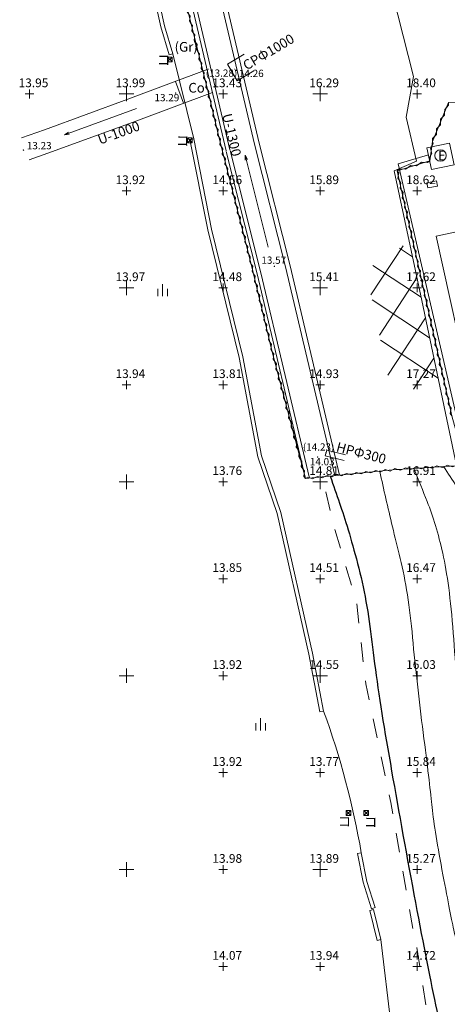
# Model space of a CAD drawing. Units: metres. Extents: x 30124 to 30414, y -41574 to -41285.
# Drawn here: x 30174 to 30197, y -41407 to -41356 of the extents above; entities that cross this region are included whole.
import ezdxf

# ---------------------------------------------------------------- set-up
doc = ezdxf.new("R2010")
doc.units = ezdxf.units.M
doc.header["$MEASUREMENT"] = 0
for name, pattern in [('CONTINUOUS_1', [0]), ('CONTINUOUS_6', [0]), ('DOT', [2, 1, -1])]:
    doc.linetypes.add(name, pattern=pattern)
for name, color, linetype, lineweight in [('コンタ', 250, 'CONTINUOUS_6', 13), ('メッシュ', 250, 'CONTINUOUS_6', 13), ('メッシュ標高', 250, 'CONTINUOUS_6', 13), ('境界', 250, 'CONTINUOUS_6', 13), ('独立標高メッシュ以外', 250, 'CONTINUOUS_6', 13), ('現況', 250, 'CONTINUOUS_6', 13), ('現況文字', 250, 'CONTINUOUS_6', 13)]:
    doc.layers.add(name, color=color, linetype=linetype, lineweight=lineweight)
doc.styles.add('MS Gothic', font='txt')

msp = doc.modelspace()

# ---------------------------------------------------------------- hatches: boundary and pattern name
at = {"layer": '独立標高メッシュ以外', "linetype": 'CONTINUOUS_1', "lineweight": 13}
for points in [[(30185.709, -41358.775, 1), (30185.633, -41358.775, 1)], [(30185.506, -41358.895, 1), (30185.431, -41358.895, 1)], [(30182.581, -41359.957, 1), (30182.505, -41359.957, 1)], [(30174.725, -41362.897, 1), (30174.649, -41362.897, 1)], [(30196.248, -41363.172, 1), (30196.173, -41363.172, 1)], [(30187.68, -41368.889, 1), (30187.606, -41368.889, 1)], [(30190.341, -41378.508, 1), (30190.267, -41378.508, 1)], [(30189.906, -41378.725, 1), (30189.831, -41378.725, 1)]]:
    msp.add_hatch(color=250, dxfattribs=at).paths.add_polyline_path(points, flags=0)

# ---------------------------------------------------------------- linework, layer by layer
at = {"layer": 'コンタ', "color": 171, "linetype": 'CONTINUOUS_1', "lineweight": 13}
for points, knots in [([(30193.073, -41379.472, 16), (30193.179, -41379.933, 16), (30193.285, -41380.395, 16), (30193.39, -41380.856, 16), (30193.601, -41381.779, 16), (30193.848, -41382.81, 16), (30194.129, -41383.951, 16), (30194.41, -41385.092, 16), (30194.624, -41386.452, 16), (30194.769, -41388.03, 16), (30194.915, -41389.609, 16), (30195.098, -41391.245, 16), (30195.316, -41392.938, 16), (30195.534, -41394.632, 16), (30195.683, -41395.869, 16), (30195.763, -41396.65, 16), (30195.842, -41397.431, 16), (30196.017, -41398.549, 16), (30196.288, -41400.002, 16), (30196.559, -41401.455, 16), (30196.761, -41402.49, 16), (30196.895, -41403.106, 16), (30197.029, -41403.722, 16), (30197.247, -41404.697, 16), (30197.549, -41406.031, 16), (30197.851, -41407.364, 16), (30198.076, -41408.457, 16), (30198.225, -41409.308, 16), (30198.375, -41410.159, 16), (30198.519, -41411.369, 16), (30198.659, -41412.938, 16), (30198.799, -41414.507, 16), (30198.825, -41415.387, 16), (30198.739, -41415.576, 16), (30198.653, -41415.765, 16), (30198.544, -41416.634, 16), (30198.412, -41418.184, 16), (30198.28, -41419.734, 16), (30198.194, -41421.21, 16), (30198.153, -41422.614, 16), (30198.113, -41424.017, 16), (30198.114, -41425.383, 16), (30198.156, -41426.712, 16), (30198.199, -41428.041, 16), (30198.217, -41428.799, 16), (30198.212, -41428.985, 16), (30198.206, -41429.172, 16), (30198.291, -41429.917, 16), (30198.468, -41431.22, 16), (30198.644, -41432.522, 16), (30198.783, -41433.742, 16), (30198.884, -41434.878, 16), (30198.986, -41436.014, 16), (30199.05, -41437.051, 16), (30199.077, -41437.989, 16), (30199.104, -41438.927, 16), (30199.121, -41440.266, 16), (30199.128, -41442.006, 16), (30199.134, -41443.746, 16), (30199.131, -41445.232, 16), (30199.119, -41446.463, 16), (30199.107, -41447.695, 16), (30199.251, -41448.651, 16), (30199.552, -41449.331, 16), (30199.853, -41450.012, 16), (30200.043, -41450.535, 16), (30200.121, -41450.903, 16), (30200.199, -41451.27, 16), (30200.113, -41451.954, 16), (30199.863, -41452.955, 16), (30199.612, -41453.956, 16), (30199.512, -41454.634, 16), (30199.562, -41454.99, 16), (30199.611, -41455.346, 16), (30199.743, -41456.296, 16), (30199.957, -41457.842, 16), (30200.17, -41459.388, 16), (30200.26, -41460.713, 16), (30200.226, -41461.817, 16), (30200.193, -41462.92, 16), (30200.82, -41466.357, 16), (30202.109, -41472.127, 16), (30203.398, -41477.897, 16), (30204.701, -41481.78, 16), (30206.018, -41483.776, 16), (30207.335, -41485.772, 16), (30208.333, -41487.138, 16), (30209.013, -41487.875, 16), (30209.693, -41488.611, 16), (30210.069, -41489.511, 16), (30210.142, -41490.575, 16), (30210.214, -41491.64, 16), (30210.098, -41492.577, 16), (30209.793, -41493.387, 16), (30209.488, -41494.198, 16), (30209.276, -41495.504, 16), (30209.157, -41497.307, 16), (30209.064, -41498.717, 16), (30209.219, -41499.797, 16), (30209.621, -41500.545, 16)], [0, 0, 0, 0, 1, 1, 1, 2, 2, 2, 3, 3, 3, 4, 4, 4, 5, 5, 5, 6, 6, 6, 7, 7, 7, 8, 8, 8, 9, 9, 9, 10, 10, 10, 11, 11, 11, 12, 12, 12, 13, 13, 13, 14, 14, 14, 15, 15, 15, 16, 16, 16, 17, 17, 17, 18, 18, 18, 19, 19, 19, 20, 20, 20, 21, 21, 21, 22, 22, 22, 23, 23, 23, 24, 24, 24, 25, 25, 25, 26, 26, 26, 27, 27, 27, 28, 28, 28, 29, 29, 29, 30, 30, 30, 31, 31, 31, 32, 32, 32, 33, 33, 33, 33]), ([(30194.843, -41379.309, 17), (30195.104, -41379.965, 17), (30195.293, -41380.439, 17), (30195.525, -41381.021, 17), (30195.83, -41381.787, 17), (30196.098, -41382.676, 17), (30196.328, -41383.689, 17), (30196.558, -41384.702, 17), (30196.738, -41386.072, 17), (30196.868, -41387.799, 17), (30196.998, -41389.525, 17), (30197.111, -41391.087, 17), (30197.207, -41392.483, 17), (30197.303, -41393.879, 17), (30197.425, -41395.301, 17), (30197.572, -41396.748, 17), (30197.719, -41398.196, 17), (30197.86, -41399.282, 17), (30197.996, -41400.009, 17), (30198.131, -41400.736, 17), (30198.322, -41401.666, 17), (30198.568, -41402.799, 17), (30198.814, -41403.933, 17), (30199.067, -41404.991, 17), (30199.327, -41405.976, 17), (30199.587, -41406.96, 17), (30199.774, -41407.941, 17), (30199.89, -41408.92, 17), (30200.006, -41409.898, 17), (30200.134, -41411.103, 17), (30200.275, -41412.535, 17), (30200.416, -41413.966, 17), (30200.386, -41414.901, 17), (30200.186, -41415.34, 17), (30199.985, -41415.779, 17), (30199.845, -41416.735, 17), (30199.765, -41418.208, 17), (30199.685, -41419.68, 17), (30199.616, -41421.09, 17), (30199.557, -41422.438, 17), (30199.498, -41423.786, 17), (30199.483, -41425.157, 17), (30199.512, -41426.551, 17), (30199.54, -41427.944, 17), (30199.548, -41428.852, 17), (30199.535, -41429.274, 17), (30199.522, -41429.696, 17), (30199.637, -41430.403, 17), (30199.878, -41431.397, 17), (30200.12, -41432.39, 17), (30200.306, -41433.369, 17), (30200.437, -41434.332, 17), (30200.567, -41435.295, 17), (30200.649, -41436.347, 17), (30200.682, -41437.488, 17), (30200.714, -41438.628, 17), (30200.698, -41440.091, 17), (30200.631, -41441.877, 17), (30200.565, -41443.663, 17), (30200.507, -41445.164, 17), (30200.457, -41446.382, 17), (30200.407, -41447.599, 17), (30200.5, -41448.474, 17), (30200.736, -41449.007, 17), (30200.972, -41449.54, 17), (30201.149, -41450.079, 17), (30201.266, -41450.622, 17), (30201.383, -41451.166, 17), (30201.341, -41451.84, 17), (30201.14, -41452.644, 17), (30200.939, -41453.449, 17), (30200.885, -41454.184, 17), (30200.978, -41454.849, 17), (30201.071, -41455.515, 17), (30201.261, -41456.677, 17), (30201.549, -41458.336, 17), (30201.836, -41459.994, 17), (30201.956, -41461.339, 17), (30201.906, -41462.37, 17), (30201.857, -41463.401, 17), (30202.038, -41465.221, 17), (30202.448, -41467.831, 17), (30202.859, -41470.44, 17), (30203.24, -41472.545, 17), (30203.591, -41474.144, 17), (30203.942, -41475.743, 17), (30204.433, -41477.591, 17), (30205.064, -41479.688, 17), (30205.694, -41481.785, 17), (30206.486, -41483.357, 17), (30207.438, -41484.403, 17), (30208.389, -41485.449, 17), (30209.325, -41486.392, 17), (30210.245, -41487.232, 17), (30211.165, -41488.073, 17), (30211.597, -41489.104, 17), (30211.541, -41490.325, 17), (30211.485, -41491.546, 17), (30211.393, -41492.588, 17), (30211.265, -41493.45, 17), (30211.137, -41494.313, 17), (30211.021, -41495.537, 17), (30210.916, -41497.122, 17), (30210.835, -41498.353, 17), (30211.027, -41499.349, 17), (30211.491, -41500.11, 17)], [0, 0, 0, 0, 1, 1, 1, 2, 2, 2, 3, 3, 3, 4, 4, 4, 5, 5, 5, 6, 6, 6, 7, 7, 7, 8, 8, 8, 9, 9, 9, 10, 10, 10, 11, 11, 11, 12, 12, 12, 13, 13, 13, 14, 14, 14, 15, 15, 15, 16, 16, 16, 17, 17, 17, 18, 18, 18, 19, 19, 19, 20, 20, 20, 21, 21, 21, 22, 22, 22, 23, 23, 23, 24, 24, 24, 25, 25, 25, 26, 26, 26, 27, 27, 27, 28, 28, 28, 29, 29, 29, 30, 30, 30, 31, 31, 31, 32, 32, 32, 33, 33, 33, 34, 34, 34, 35, 35, 35, 35]), ([(30196.366, -41379.21, 18), (30196.594, -41379.557, 18), (30196.821, -41379.904, 18), (30197.049, -41380.251, 18), (30197.856, -41381.483, 18), (30198.349, -41382.541, 18), (30198.527, -41383.427, 18), (30198.705, -41384.313, 18), (30198.852, -41385.693, 18), (30198.966, -41387.567, 18), (30199.081, -41389.442, 18), (30199.125, -41390.929, 18), (30199.098, -41392.028, 18), (30199.072, -41393.127, 18), (30199.166, -41394.733, 18), (30199.381, -41396.846, 18), (30199.596, -41398.96, 18), (30199.882, -41400.842, 18), (30200.241, -41402.492, 18), (30200.599, -41404.143, 18), (30200.842, -41405.209, 18), (30200.969, -41405.69, 18), (30201.097, -41406.172, 18), (30201.247, -41407.042, 18), (30201.42, -41408.302, 18), (30201.593, -41409.561, 18), (30201.75, -41410.838, 18), (30201.891, -41412.131, 18), (30202.033, -41413.425, 18), (30201.947, -41414.416, 18), (30201.632, -41415.105, 18), (30201.318, -41415.794, 18), (30201.147, -41416.836, 18), (30201.119, -41418.231, 18), (30201.091, -41419.626, 18), (30201.038, -41420.97, 18), (30200.961, -41422.262, 18), (30200.883, -41423.555, 18), (30200.852, -41424.93, 18), (30200.867, -41426.389, 18), (30200.882, -41427.848, 18), (30200.919, -41428.921, 18), (30200.978, -41429.608, 18), (30201.037, -41430.295, 18), (30201.18, -41430.966, 18), (30201.408, -41431.62, 18), (30201.635, -41432.274, 18), (30201.862, -41433.17, 18), (30202.089, -41434.309, 18), (30202.316, -41435.448, 18), (30202.432, -41436.556, 18), (30202.438, -41437.632, 18), (30202.443, -41438.707, 18), (30202.359, -41440.12, 18), (30202.186, -41441.87, 18), (30202.012, -41443.621, 18), (30201.882, -41445.097, 18), (30201.795, -41446.3, 18), (30201.708, -41447.503, 18), (30201.749, -41448.298, 18), (30201.92, -41448.683, 18), (30202.091, -41449.069, 18), (30202.254, -41449.622, 18), (30202.41, -41450.342, 18), (30202.566, -41451.062, 18), (30202.569, -41451.726, 18), (30202.417, -41452.334, 18), (30202.265, -41452.941, 18), (30202.257, -41453.733, 18), (30202.393, -41454.709, 18), (30202.53, -41455.685, 18), (30202.666, -41456.39, 18), (30202.803, -41456.823, 18), (30202.94, -41457.257, 18), (30203.121, -41458.142, 18), (30203.346, -41459.48, 18), (30203.571, -41460.817, 18), (30203.651, -41461.965, 18), (30203.586, -41462.923, 18), (30203.521, -41463.881, 18), (30203.632, -41465.605, 18), (30203.918, -41468.096, 18), (30204.205, -41470.586, 18), (30204.541, -41472.658, 18), (30204.926, -41474.313, 18), (30205.312, -41475.967, 18), (30205.62, -41477.414, 18), (30205.851, -41478.653, 18), (30206.082, -41479.893, 18), (30206.307, -41480.783, 18), (30206.527, -41481.325, 18), (30206.748, -41481.866, 18), (30207.338, -41482.643, 18), (30208.297, -41483.655, 18), (30209.257, -41484.667, 18), (30210.211, -41485.657, 18), (30211.158, -41486.624, 18), (30212.106, -41487.591, 18), (30212.593, -41488.753, 18), (30212.621, -41490.108, 18), (30212.649, -41491.463, 18), (30212.643, -41493.282, 18), (30212.602, -41495.564, 18), (30212.57, -41497.365, 18), (30212.833, -41498.733, 18), (30213.392, -41499.668, 18)], [0, 0, 0, 0, 1, 1, 1, 2, 2, 2, 3, 3, 3, 4, 4, 4, 5, 5, 5, 6, 6, 6, 7, 7, 7, 8, 8, 8, 9, 9, 9, 10, 10, 10, 11, 11, 11, 12, 12, 12, 13, 13, 13, 14, 14, 14, 15, 15, 15, 16, 16, 16, 17, 17, 17, 18, 18, 18, 19, 19, 19, 20, 20, 20, 21, 21, 21, 22, 22, 22, 23, 23, 23, 24, 24, 24, 25, 25, 25, 26, 26, 26, 27, 27, 27, 28, 28, 28, 29, 29, 29, 30, 30, 30, 31, 31, 31, 32, 32, 32, 33, 33, 33, 34, 34, 34, 35, 35, 35, 35])]:
    msp.add_open_spline(points, degree=3, knots=knots, dxfattribs=at)
msp.add_open_spline([(30194.839, -41379.298, 17), (30194.839, -41379.298, 17), (30194.839, -41379.298, 17), (30194.839, -41379.298, 17)], degree=3, dxfattribs=at)
at = {"layer": 'コンタ', "color": 171, "linetype": 'CONTINUOUS_1', "lineweight": 25}
msp.add_open_spline([(30190.513, -41379.704, 15), (30190.688, -41380.207, 15), (30190.836, -41380.63, 15), (30191.001, -41381.1, 15), (30191.286, -41381.908, 15), (30191.597, -41382.945, 15), (30191.93, -41384.213, 15), (30192.262, -41385.481, 15), (30192.509, -41386.831, 15), (30192.671, -41388.262, 15), (30192.832, -41389.693, 15), (30193.084, -41391.404, 15), (30193.425, -41393.394, 15), (30193.766, -41395.384, 15), (30194.156, -41397.576, 15), (30194.596, -41399.97, 15), (30195.035, -41402.364, 15), (30195.427, -41404.402, 15), (30195.771, -41406.086, 15), (30196.115, -41407.769, 15), (30196.378, -41408.972, 15), (30196.56, -41409.696, 15), (30196.69, -41410.211, 15), (30196.775, -41411.073, 15), (30196.814, -41412.281, 15)], degree=3, knots=[0, 0, 0, 0, 1, 1, 1, 2, 2, 2, 3, 3, 3, 4, 4, 4, 5, 5, 5, 6, 6, 6, 7, 7, 7, 8, 8, 8, 8], dxfattribs=at)
at = {"layer": 'メッシュ', "color": 250, "linetype": 'CONTINUOUS_1', "lineweight": 13}
for p, q in [((30180, -41359.625), (30180, -41360.375)), ((30190, -41359.625), (30190, -41360.375)), ((30180.375, -41360), (30179.625, -41360)), ((30190.375, -41360), (30189.625, -41360)), ((30180.375, -41370), (30179.625, -41370)), ((30180, -41369.625), (30180, -41370.375)), ((30190.375, -41370), (30189.625, -41370)), ((30190, -41369.625), (30190, -41370.375)), ((30180, -41379.625), (30180, -41380.375)), ((30190, -41379.625), (30190, -41380.375)), ((30180.375, -41380), (30179.625, -41380)), ((30190.375, -41380), (30189.625, -41380)), ((30180, -41389.625), (30180, -41390.375)), ((30190, -41389.625), (30190, -41390.375)), ((30180.375, -41390), (30179.625, -41390)), ((30190.375, -41390), (30189.625, -41390)), ((30180, -41399.625), (30180, -41400.375)), ((30190, -41399.625), (30190, -41400.375)), ((30180.375, -41400), (30179.625, -41400)), ((30190.375, -41400), (30189.625, -41400))]:
    msp.add_line(p, q, dxfattribs=at)
at = {"layer": 'メッシュ標高', "color": 150, "linetype": 'CONTINUOUS_6', "lineweight": 13}
for p, q in [((30175, -41359.775), (30175, -41360.225)), ((30180, -41359.775), (30180, -41360.225)), ((30185, -41359.775), (30185, -41360.225)), ((30190, -41359.775), (30190, -41360.225)), ((30195, -41359.775), (30195, -41360.225)), ((30174.775, -41360), (30175.225, -41360)), ((30179.775, -41360), (30180.225, -41360)), ((30184.775, -41360), (30185.225, -41360)), ((30189.775, -41360), (30190.225, -41360)), ((30194.775, -41360), (30195.225, -41360)), ((30180, -41364.775), (30180, -41365.225)), ((30185, -41364.775), (30185, -41365.225)), ((30190, -41364.775), (30190, -41365.225)), ((30195, -41364.775), (30195, -41365.225)), ((30179.775, -41365), (30180.225, -41365)), ((30184.775, -41365), (30185.225, -41365)), ((30189.775, -41365), (30190.225, -41365)), ((30194.775, -41365), (30195.225, -41365)), ((30179.775, -41370), (30180.225, -41370)), ((30180, -41369.775), (30180, -41370.225)), ((30184.775, -41370), (30185.225, -41370)), ((30185, -41369.775), (30185, -41370.225)), ((30189.775, -41370), (30190.225, -41370)), ((30190, -41369.775), (30190, -41370.225)), ((30194.775, -41370), (30195.225, -41370)), ((30195, -41369.775), (30195, -41370.225)), ((30179.775, -41375), (30180.225, -41375)), ((30180, -41374.775), (30180, -41375.225)), ((30184.775, -41375), (30185.225, -41375)), ((30185, -41374.775), (30185, -41375.225)), ((30189.775, -41375), (30190.225, -41375)), ((30190, -41374.775), (30190, -41375.225)), ((30194.775, -41375), (30195.225, -41375)), ((30195, -41374.775), (30195, -41375.225)), ((30184.775, -41380), (30185.225, -41380)), ((30185, -41379.775), (30185, -41380.225)), ((30189.775, -41380), (30190.225, -41380)), ((30190, -41379.775), (30190, -41380.225)), ((30194.775, -41380), (30195.225, -41380)), ((30195, -41379.775), (30195, -41380.225)), ((30184.775, -41385), (30185.225, -41385)), ((30185, -41384.775), (30185, -41385.225)), ((30189.775, -41385), (30190.225, -41385)), ((30190, -41384.775), (30190, -41385.225)), ((30194.775, -41385), (30195.225, -41385)), ((30195, -41384.775), (30195, -41385.225)), ((30185, -41389.775), (30185, -41390.225)), ((30190, -41389.775), (30190, -41390.225)), ((30195, -41389.775), (30195, -41390.225)), ((30184.775, -41390), (30185.225, -41390)), ((30189.775, -41390), (30190.225, -41390)), ((30194.775, -41390), (30195.225, -41390)), ((30185, -41394.775), (30185, -41395.225)), ((30190, -41394.775), (30190, -41395.225)), ((30195, -41394.775), (30195, -41395.225)), ((30184.775, -41395), (30185.225, -41395)), ((30189.775, -41395), (30190.225, -41395)), ((30194.775, -41395), (30195.225, -41395)), ((30185, -41399.775), (30185, -41400.225)), ((30190, -41399.775), (30190, -41400.225)), ((30195, -41399.775), (30195, -41400.225)), ((30184.775, -41400), (30185.225, -41400)), ((30189.775, -41400), (30190.225, -41400)), ((30194.775, -41400), (30195.225, -41400)), ((30184.775, -41405), (30185.225, -41405)), ((30185, -41404.775), (30185, -41405.225)), ((30189.775, -41405), (30190.225, -41405)), ((30190, -41404.775), (30190, -41405.225)), ((30194.775, -41405), (30195.225, -41405)), ((30195, -41404.775), (30195, -41405.225))]:
    msp.add_line(p, q, dxfattribs=at)
at = {"layer": '境界', "color": 250, "linetype": 'CONTINUOUS_1', "lineweight": 18}
for p, q in [((30182.129, -41358.107), (30182.355, -41358.332)), ((30182.355, -41358.107), (30182.129, -41358.332)), ((30183.164, -41362.276), (30183.39, -41362.501)), ((30183.39, -41362.276), (30183.164, -41362.501)), ((30191.35, -41396.969), (30191.574, -41397.194)), ((30191.574, -41396.969), (30191.35, -41397.194)), ((30192.263, -41396.969), (30192.487, -41397.194)), ((30192.487, -41396.969), (30192.263, -41397.194))]:
    msp.add_line(p, q, dxfattribs=at)
at = {"layer": '境界', "color": 250, "linetype": 'CONTINUOUS_1', "lineweight": 18, "flags": 128}
for points in [[(30182.367, -41358.345), (30182.367, -41358.095), (30182.117, -41358.095), (30182.117, -41358.345)], [(30183.402, -41362.514), (30183.402, -41362.264), (30183.152, -41362.264), (30183.152, -41362.514)], [(30191.587, -41397.206), (30191.587, -41396.956), (30191.337, -41396.956), (30191.337, -41397.206)], [(30192.5, -41397.207), (30192.5, -41396.957), (30192.25, -41396.957), (30192.25, -41397.207)]]:
    msp.add_lwpolyline(points, close=True, dxfattribs=at)
at = {"layer": '独立標高メッシュ以外', "color": 250, "linetype": 'CONTINUOUS_6', "lineweight": 13}
for p in [(30185.671, -41358.775), (30185.469, -41358.895), (30182.543, -41359.957), (30174.687, -41362.897), (30196.21, -41363.172), (30187.643, -41368.889), (30190.304, -41378.508), (30189.869, -41378.725)]:
    msp.add_point(p, dxfattribs=at)
at = {"layer": '現況', "color": 250, "linetype": 'DOT', "lineweight": 18}
for p, q in [((30185.214, -41358.465), (30186.744, -41357.556)), ((30185.724, -41359.325), (30187.254, -41358.416))]:
    msp.add_line(p, q, dxfattribs=at)
at = {"layer": '現況', "color": 250, "linetype": 'CONTINUOUS_1', "lineweight": 18}
for p, q in [((30182.2, -41357.989), (30182.392, -41357.932)), ((30182.392, -41357.932), (30183.475, -41362.306)), ((30194.03, -41363.601), (30195.591, -41363.138)), ((30197, -41376.476), (30194.03, -41363.601)), ((30192.622, -41370.366), (30194.291, -41367.823)), ((30194.765, -41368.401), (30194.088, -41367.956)), ((30195.209, -41370.487), (30192.719, -41368.852)), ((30193.06, -41372.432), (30194.995, -41369.484)), ((30195.646, -41372.568), (30192.676, -41370.618)), ((30193.498, -41374.498), (30195.433, -41371.551)), ((30196.083, -41374.649), (30193.118, -41372.703)), ((30194.818, -41375.221), (30195.867, -41373.622)), ((30190.266, -41378.653), (30190.342, -41378.363)), ((30189.981, -41391.863), (30190.177, -41391.826)), ((30191.928, -41399.174), (30192.124, -41399.135)), ((30192.649, -41402.022), (30192.84, -41401.962)), ((30192.555, -41402.101), (30192.749, -41402.053)), ((30192.934, -41403.648), (30193.128, -41403.6)), ((30193.669, -41408.069), (30193.128, -41403.6))]:
    msp.add_line(p, q, dxfattribs=at)
at = {"layer": '現況', "color": 5, "linetype": 'CONTINUOUS_1', "lineweight": 18}
for p, q in [((30176.802, -41362.114), (30180.513, -41360.745)), ((30176.802, -41362.114), (30177.006, -41361.97)), ((30176.802, -41362.114), (30177.05, -41362.092)), ((30186.126, -41363.157), (30186.122, -41363.407)), ((30186.126, -41363.157), (30186.247, -41363.375)), ((30187.319, -41367.899), (30186.126, -41363.157))]:
    msp.add_line(p, q, dxfattribs=at)
at = {"layer": '現況', "color": 250, "linetype": 'CONTINUOUS_1', "lineweight": 13}
for p, q in [((30181.871, -41370.429), (30181.871, -41369.804)), ((30181.621, -41370.054), (30181.621, -41370.429)), ((30182.121, -41370.054), (30182.121, -41370.429)), ((30186.928, -41392.818), (30186.928, -41392.193)), ((30186.678, -41392.443), (30186.678, -41392.818)), ((30187.178, -41392.443), (30187.178, -41392.818))]:
    msp.add_line(p, q, dxfattribs=at)
at = {"layer": '現況', "color": 250, "linetype": 'CONTINUOUS_1', "lineweight": 18, "flags": 128}
for points in [[(30178.29, -41333.505), (30179.161, -41337.35), (30181.511, -41349.061), (30184.299, -41360.255), (30184.773, -41362.214)], [(30197.032, -41379.167), (30195.243, -41370.648), (30193.819, -41363.959), (30194.979, -41363.464), (30194.44, -41361.196), (30194.815, -41359.099), (30193.193, -41352.726), (30190.734, -41352.011), (30188.619, -41343.517), (30186.76, -41336.05)], [(30186.61, -41362.591), (30182.728, -41346.046)], [(30186.853, -41362.534), (30182.971, -41345.989)], [(30185.149, -41362.934), (30181.267, -41346.389)], [(30185.344, -41362.888), (30181.462, -41346.343)], [(30181.511, -41349.061), (30181.59, -41349.171), (30181.553, -41349.438), (30181.632, -41349.548), (30181.711, -41349.657), (30181.675, -41349.925), (30181.753, -41350.034), (30181.832, -41350.144), (30181.796, -41350.411), (30181.875, -41350.521), (30181.953, -41350.631), (30181.917, -41350.898), (30181.996, -41351.008), (30182.075, -41351.117), (30182.038, -41351.385), (30182.117, -41351.494), (30182.196, -41351.604), (30182.159, -41351.872), (30182.238, -41351.981), (30182.317, -41352.091), (30182.281, -41352.358), (30182.36, -41352.468), (30182.438, -41352.577), (30182.402, -41352.845), (30182.481, -41352.955), (30182.56, -41353.064), (30182.523, -41353.332), (30182.602, -41353.441), (30182.681, -41353.551), (30182.644, -41353.818), (30182.723, -41353.928), (30182.802, -41354.038), (30182.766, -41354.305), (30182.844, -41354.415), (30182.923, -41354.524), (30182.887, -41354.792), (30182.966, -41354.901), (30183.044, -41355.011), (30183.008, -41355.278), (30183.087, -41355.388), (30183.166, -41355.498), (30183.129, -41355.765), (30183.208, -41355.875), (30183.287, -41355.984), (30183.25, -41356.252), (30183.329, -41356.361), (30183.408, -41356.471), (30183.372, -41356.739), (30183.45, -41356.848), (30183.529, -41356.958), (30183.493, -41357.225), (30183.572, -41357.335), (30183.651, -41357.444), (30183.614, -41357.712), (30183.693, -41357.822), (30183.772, -41357.931), (30183.735, -41358.199), (30183.814, -41358.308), (30183.893, -41358.418), (30183.857, -41358.685), (30183.935, -41358.795), (30184.014, -41358.905), (30183.978, -41359.172), (30184.057, -41359.282), (30184.135, -41359.391), (30184.099, -41359.659), (30184.178, -41359.768), (30184.257, -41359.878), (30184.22, -41360.145), (30184.299, -41360.255)], [(30182.392, -41357.932), (30181.964, -41356.479), (30180.686, -41350.696)], [(30182.2, -41357.989), (30181.77, -41356.529), (30180.491, -41350.739)], [(30184.166, -41358.742), (30180.073, -41360.274), (30175.773, -41361.841), (30174.583, -41362.266)], [(30185.214, -41358.465), (30185.724, -41359.325)], [(30182.534, -41359.353), (30182.955, -41360.477)], [(30184.442, -41359.92), (30180.489, -41361.4), (30176.18, -41362.97), (30174.987, -41363.396)], [(30184.299, -41360.255), (30184.377, -41360.366), (30184.339, -41360.634), (30184.417, -41360.745), (30184.496, -41360.855), (30184.458, -41361.124), (30184.536, -41361.234), (30184.614, -41361.345), (30184.576, -41361.614), (30184.655, -41361.724), (30184.733, -41361.835), (30184.695, -41362.103), (30184.773, -41362.214)], [(30183.279, -41362.345), (30183.475, -41362.306)], [(30189.981, -41391.863), (30189.413, -41388.887), (30187.773, -41381.631), (30186.778, -41378.716), (30185.814, -41373.597), (30184.201, -41367.011), (30183.279, -41362.345)], [(30190.177, -41391.826), (30189.609, -41388.846), (30187.966, -41381.576), (30186.972, -41378.665), (30186.01, -41373.555), (30184.396, -41366.968), (30183.475, -41362.306)], [(30184.773, -41362.214), (30184.854, -41362.328), (30184.821, -41362.605), (30184.902, -41362.718), (30184.982, -41362.832), (30184.949, -41363.109), (30185.03, -41363.223), (30185.111, -41363.337), (30185.078, -41363.614), (30185.159, -41363.727), (30185.239, -41363.841), (30185.207, -41364.118), (30185.287, -41364.232), (30185.368, -41364.346), (30185.335, -41364.623), (30185.416, -41364.736), (30185.496, -41364.85), (30185.464, -41365.127), (30185.544, -41365.241), (30185.625, -41365.355), (30185.592, -41365.631), (30185.673, -41365.745), (30185.753, -41365.859), (30185.721, -41366.136), (30185.801, -41366.25), (30185.882, -41366.363), (30185.849, -41366.64), (30185.93, -41366.754), (30186.01, -41366.868), (30185.978, -41367.145), (30186.058, -41367.259), (30186.139, -41367.372), (30186.106, -41367.649), (30186.187, -41367.763), (30186.268, -41367.877), (30186.235, -41368.154), (30186.315, -41368.268), (30186.396, -41368.381), (30186.363, -41368.658), (30186.444, -41368.772)], [(30184.773, -41362.214), (30186.444, -41368.772), (30187.525, -41373.294), (30189.236, -41379.832)], [(30185.35, -41362.913), (30186.942, -41369.228), (30189.447, -41379.811)], [(30186.611, -41362.595), (30188.205, -41368.919), (30190.752, -41379.68)], [(30186.853, -41362.534), (30188.448, -41368.86), (30191.002, -41379.655)], [(30185.156, -41362.962), (30186.748, -41369.275), (30189.246, -41379.831)], [(30203.05, -41365.822), (30195.984, -41367.331), (30197.826, -41375.652)], [(30186.444, -41368.772), (30186.523, -41368.886), (30186.485, -41369.16), (30186.564, -41369.274), (30186.643, -41369.388), (30186.606, -41369.663), (30186.684, -41369.777), (30186.763, -41369.891), (30186.726, -41370.165), (30186.804, -41370.279), (30186.883, -41370.393), (30186.846, -41370.668), (30186.924, -41370.782), (30187.003, -41370.896), (30186.966, -41371.17), (30187.045, -41371.284), (30187.123, -41371.398), (30187.086, -41371.673), (30187.165, -41371.787), (30187.243, -41371.901), (30187.206, -41372.175), (30187.285, -41372.289), (30187.363, -41372.403), (30187.326, -41372.678), (30187.405, -41372.792), (30187.484, -41372.906), (30187.446, -41373.18), (30187.525, -41373.294)], [(30187.525, -41373.294), (30187.606, -41373.407), (30187.575, -41373.684), (30187.657, -41373.797), (30187.738, -41373.91), (30187.707, -41374.187), (30187.788, -41374.3), (30187.87, -41374.413), (30187.839, -41374.69), (30187.92, -41374.803), (30188.001, -41374.916), (30187.97, -41375.193), (30188.051, -41375.306), (30188.133, -41375.419), (30188.102, -41375.696), (30188.183, -41375.809), (30188.264, -41375.922), (30188.233, -41376.198), (30188.315, -41376.312), (30188.396, -41376.425), (30188.365, -41376.701), (30188.446, -41376.814), (30188.528, -41376.928), (30188.497, -41377.204), (30188.578, -41377.317), (30188.659, -41377.43), (30188.628, -41377.707), (30188.71, -41377.82), (30188.791, -41377.933), (30188.76, -41378.21), (30188.841, -41378.323), (30188.922, -41378.436), (30188.891, -41378.713), (30188.973, -41378.826), (30189.054, -41378.939), (30189.023, -41379.216), (30189.104, -41379.329), (30189.186, -41379.442), (30189.155, -41379.719), (30189.236, -41379.832)], [(30206.658, -41414.093), (30205.397, -41413.841), (30201.771, -41395.963), (30201.516, -41392.54), (30200.931, -41381.561), (30198.333, -41382.096), (30197.508, -41379.136), (30193.728, -41379.382), (30189.236, -41379.832)], [(30197.508, -41379.136), (30197.377, -41379.195), (30197.1, -41379.113), (30196.968, -41379.171), (30196.836, -41379.23), (30196.56, -41379.148), (30196.428, -41379.206), (30196.296, -41379.265), (30196.02, -41379.183), (30195.888, -41379.242), (30195.756, -41379.3), (30195.48, -41379.218), (30195.348, -41379.277), (30195.216, -41379.335), (30194.94, -41379.253), (30194.808, -41379.312), (30194.676, -41379.37), (30194.4, -41379.288), (30194.268, -41379.347), (30194.136, -41379.406), (30193.86, -41379.323), (30193.728, -41379.382)], [(30193.728, -41379.382), (30193.608, -41379.444), (30193.349, -41379.37), (30193.229, -41379.432), (30193.109, -41379.494), (30192.85, -41379.42), (30192.73, -41379.482), (30192.61, -41379.544), (30192.35, -41379.47), (30192.231, -41379.532), (30192.111, -41379.594), (30191.851, -41379.52), (30191.732, -41379.582), (30191.612, -41379.644), (30191.352, -41379.57), (30191.232, -41379.632), (30191.113, -41379.694), (30190.853, -41379.62), (30190.733, -41379.682), (30190.614, -41379.744), (30190.354, -41379.67), (30190.234, -41379.732), (30190.114, -41379.794), (30189.855, -41379.72), (30189.735, -41379.782), (30189.615, -41379.844), (30189.356, -41379.77), (30189.236, -41379.832)], [(30192.649, -41402.022), (30192.223, -41400.655), (30191.928, -41399.174)], [(30192.84, -41401.962), (30192.417, -41400.606), (30192.124, -41399.135)], [(30192.934, -41403.648), (30192.555, -41402.101)], [(30193.128, -41403.6), (30192.749, -41402.053)]]:
    msp.add_lwpolyline(points, dxfattribs=at)
at = {"layer": '現況', "color": 250, "linetype": 'CONTINUOUS_6', "lineweight": 18, "flags": 128}
for points in [[(30228.911, -41348.719), (30228.088, -41349.984), (30224.794, -41354.05), (30223.651, -41354.849), (30207.837, -41359.318), (30205.962, -41359.971), (30196.63, -41360.441), (30195.797, -41362.447), (30195.664, -41363.441), (30193.976, -41363.956), (30196.789, -41376.593), (30197.508, -41379.136)], [(30196.63, -41360.441), (30196.624, -41360.585), (30196.428, -41360.798), (30196.422, -41360.942), (30196.416, -41361.087), (30196.219, -41361.299), (30196.214, -41361.444), (30196.208, -41361.588), (30196.011, -41361.801), (30196.005, -41361.945), (30195.999, -41362.09), (30195.803, -41362.302), (30195.797, -41362.447)], [(30195.797, -41362.447), (30195.83, -41362.578), (30195.698, -41362.813), (30195.731, -41362.944), (30195.763, -41363.075), (30195.631, -41363.31), (30195.664, -41363.441)], [(30195.664, -41363.441), (30195.538, -41363.532), (30195.227, -41363.522), (30195.101, -41363.613), (30194.975, -41363.703), (30194.665, -41363.694), (30194.539, -41363.784), (30194.413, -41363.875), (30194.102, -41363.865), (30193.976, -41363.956)], [(30193.976, -41363.956), (30194.053, -41364.072), (30194.012, -41364.346), (30194.089, -41364.461), (30194.165, -41364.577), (30194.124, -41364.851), (30194.201, -41364.967), (30194.278, -41365.082), (30194.237, -41365.357), (30194.314, -41365.472), (30194.39, -41365.588), (30194.349, -41365.862), (30194.426, -41365.978), (30194.503, -41366.093), (30194.462, -41366.368), (30194.539, -41366.483), (30194.616, -41366.599), (30194.574, -41366.873), (30194.651, -41366.989), (30194.728, -41367.104), (30194.687, -41367.379), (30194.764, -41367.494), (30194.841, -41367.61), (30194.799, -41367.884), (30194.876, -41368), (30194.953, -41368.115), (30194.912, -41368.39), (30194.989, -41368.505), (30195.066, -41368.621), (30195.024, -41368.895), (30195.101, -41369.011), (30195.178, -41369.126), (30195.137, -41369.401), (30195.214, -41369.516), (30195.291, -41369.632), (30195.249, -41369.906), (30195.326, -41370.022), (30195.403, -41370.137), (30195.362, -41370.412), (30195.439, -41370.527), (30195.516, -41370.643), (30195.474, -41370.917), (30195.551, -41371.033), (30195.628, -41371.148), (30195.587, -41371.423), (30195.664, -41371.538), (30195.741, -41371.654), (30195.699, -41371.928), (30195.776, -41372.044), (30195.853, -41372.159), (30195.812, -41372.434), (30195.889, -41372.549), (30195.966, -41372.665), (30195.924, -41372.939), (30196.001, -41373.055), (30196.078, -41373.17), (30196.037, -41373.445), (30196.114, -41373.56), (30196.191, -41373.676), (30196.149, -41373.95), (30196.226, -41374.066), (30196.303, -41374.181), (30196.262, -41374.456), (30196.339, -41374.571), (30196.416, -41374.687), (30196.375, -41374.961), (30196.451, -41375.077), (30196.528, -41375.192), (30196.487, -41375.467), (30196.564, -41375.582), (30196.641, -41375.698), (30196.6, -41375.972), (30196.676, -41376.088), (30196.753, -41376.203), (30196.712, -41376.477), (30196.789, -41376.593)]]:
    msp.add_lwpolyline(points, dxfattribs=at)
at = {"layer": '現況', "color": 250, "linetype": 'CONTINUOUS_1', "lineweight": 18, "flags": 128}
for points in [[(30195.754, -41363.896), (30196.917, -41363.646), (30196.677, -41362.53), (30195.514, -41362.78)], [(30196.055, -41364.747), (30195.557, -41364.844), (30195.505, -41364.579), (30196.003, -41364.482)]]:
    msp.add_lwpolyline(points, close=True, dxfattribs=at)
at = {"layer": '現況', "color": 250, "linetype": 'DOT', "lineweight": 18, "flags": 128}
for points in [[(30190.266, -41378.653), (30191.494, -41378.972)], [(30190.342, -41378.363), (30191.57, -41378.682)], [(30196.466, -41410.826), (30195.743, -41408.794), (30194.903, -41403.471), (30194.819, -41403.287), (30193.641, -41396.535), (30192.355, -41390.412), (30191.879, -41386.233), (30190.727, -41382.333), (30190.133, -41379.877)]]:
    msp.add_lwpolyline(points, dxfattribs=at)
at = {"layer": '現況', "color": 250, "linetype": 'CONTINUOUS_1', "lineweight": 18, "flags": 128}
msp.add_lwpolyline([(30192.124, -41399.135, 0.04497), (30190.177, -41391.826)], format="xyb", dxfattribs=at)
at = {"layer": '現況', "color": 250, "linetype": 'CONTINUOUS_6', "lineweight": 18}
msp.add_circle((30196.21, -41363.172), 0.3, dxfattribs=at)

# ---------------------------------------------------------------- texts
at = {"layer": 'メッシュ標高', "color": 150, "lineweight": 13, "style": 'MS Gothic'}
for s, p in [('13.95', (30174.438, -41359.65)), ('13.99', (30179.438, -41359.65)), ('13.43', (30184.438, -41359.65)), ('16.29', (30189.438, -41359.65)), ('18.40', (30194.438, -41359.65)), ('13.92', (30179.438, -41364.65)), ('14.56', (30184.438, -41364.65)), ('15.89', (30189.438, -41364.65)), ('18.62', (30194.438, -41364.65)), ('13.97', (30179.438, -41369.65)), ('14.48', (30184.438, -41369.65)), ('15.41', (30189.438, -41369.65)), ('17.62', (30194.438, -41369.65)), ('13.94', (30179.438, -41374.65)), ('13.81', (30184.438, -41374.65)), ('14.93', (30189.438, -41374.65)), ('17.27', (30194.438, -41374.65)), ('13.76', (30184.438, -41379.65)), ('14.81', (30189.438, -41379.65)), ('16.91', (30194.438, -41379.65)), ('13.85', (30184.438, -41384.65)), ('14.51', (30189.438, -41384.65)), ('16.47', (30194.438, -41384.65)), ('13.92', (30184.438, -41389.65)), ('14.55', (30189.438, -41389.65)), ('16.03', (30194.438, -41389.65)), ('13.92', (30184.438, -41394.65)), ('13.77', (30189.438, -41394.65)), ('15.84', (30194.438, -41394.65)), ('13.98', (30184.438, -41399.65)), ('13.89', (30189.438, -41399.65)), ('15.27', (30194.438, -41399.65)), ('14.07', (30184.438, -41404.65)), ('13.94', (30189.438, -41404.65)), ('14.72', (30194.438, -41404.65))]:
    msp.add_text(s, height=0.45, dxfattribs=at).set_placement(p)
at = {"layer": '独立標高メッシュ以外', "color": 250, "lineweight": 13, "style": 'MS Gothic'}
for s, p in [('(13.28)', (30184.096, -41359.111)), ('14.26', (30185.807, -41359.126)), ('13.29', (30181.45, -41360.375)), ('13.23', (30174.861, -41362.852)), ('13.57', (30186.966, -41368.759)), ('(14.23)', (30189.108, -41378.392)), ('14.03', (30189.467, -41379.152))]:
    msp.add_text(s, height=0.375, dxfattribs=at).set_placement(p)
at = {"layer": '現況文字', "color": 250, "lineweight": 13, "style": 'MS Gothic'}
for s, p in [('(Gr)', (30182.486, -41357.819)), ('コ', (30181.579, -41358.496)), ('Co', (30183.196, -41359.929)), ('コ', (30182.559, -41362.657)), ('E', (30196.085, -41363.422)), ('コ', (30190.91, -41397.765)), ('コ', (30192.264, -41397.795))]:
    msp.add_text(s, height=0.5, dxfattribs=at).set_placement(p)
for s, rotation, p in [('CPΦ1000', 30.7128, (30186.204, -41358.795)), ('U-1300', 283.2046, (30184.937, -41361.075)), ('U-1000', 20.0227, (30178.636, -41362.619)), ('HPΦ300', 345.438, (30190.793, -41378.428))]:
    msp.add_text(s, height=0.5, rotation=rotation, dxfattribs=at).set_placement(p)

doc.saveas('drawing.dxf')
